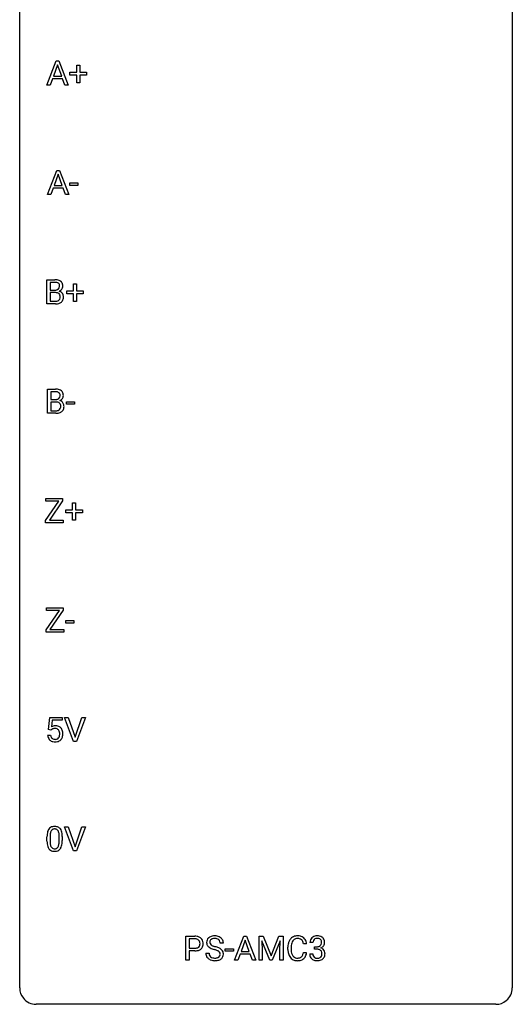
# Model space of a CAD drawing. Extents: x 3 to 27, y -3 to 188.
# Drawn here: x 3 to 27, y -3 to 45 of the extents above; entities that cross this region are included whole.
import ezdxf

# ---------------------------------------------------------------- set-up
doc = ezdxf.new("R2010")
doc.units = 0
doc.layers.add('DEFAULT_255_1_234', color=255, linetype='CONTINUOUS')
doc.layers.add('DEFAULT_255_2_778', color=255, linetype='CONTINUOUS')

msp = doc.modelspace()

# ---------------------------------------------------------------- linework, layer by layer
at = {"layer": 'DEFAULT_255_1_234'}
for p, q in [((4.095, 41.682), (4.542, 42.851)), ((4.609, 42.661), (4.411, 42.114)), ((4.542, 42.851), (4.677, 42.851)), ((4.809, 42.114), (4.609, 42.661)), ((4.677, 42.851), (5.124, 41.682)), ((5.535, 42.309), (5.535, 42.651)), ((5.535, 42.651), (5.684, 42.651)), ((5.684, 42.651), (5.684, 42.309)), ((4.364, 41.987), (4.254, 41.682)), ((4.854, 41.987), (4.364, 41.987)), ((4.411, 42.114), (4.809, 42.114)), ((4.966, 41.682), (4.854, 41.987)), ((5.209, 42.169), (5.209, 42.309)), ((5.209, 42.309), (5.535, 42.309)), ((5.535, 42.169), (5.209, 42.169)), ((5.535, 41.799), (5.535, 42.169)), ((5.684, 42.309), (6.01, 42.309)), ((6.01, 42.169), (5.684, 42.169)), ((5.684, 42.169), (5.684, 41.799)), ((6.01, 42.309), (6.01, 42.169)), ((4.254, 41.682), (4.095, 41.682)), ((5.124, 41.682), (4.966, 41.682)), ((5.684, 41.799), (5.535, 41.799)), ((4.122, 36.39), (4.568, 37.56)), ((4.636, 37.369), (4.438, 36.823)), ((4.568, 37.56), (4.703, 37.56)), ((4.835, 36.823), (4.636, 37.369)), ((4.703, 37.56), (5.151, 36.39)), ((4.391, 36.696), (4.281, 36.39)), ((4.881, 36.696), (4.391, 36.696)), ((4.438, 36.823), (4.835, 36.823)), ((4.993, 36.39), (4.881, 36.696)), ((5.202, 36.827), (5.202, 36.948)), ((5.202, 36.948), (5.594, 36.948)), ((5.594, 36.827), (5.202, 36.827)), ((5.594, 36.948), (5.594, 36.827)), ((4.281, 36.39), (4.122, 36.39)), ((5.151, 36.39), (4.993, 36.39)), ((4.098, 31.099), (4.098, 32.268)), ((4.098, 32.268), (4.481, 32.268)), ((4.253, 32.141), (4.253, 31.769)), ((4.481, 32.141), (4.253, 32.141)), ((5.375, 31.726), (5.375, 32.067)), ((5.375, 32.067), (5.525, 32.067)), ((5.525, 32.067), (5.525, 31.726)), ((4.253, 31.769), (4.486, 31.769)), ((4.51, 31.646), (4.253, 31.646)), ((4.253, 31.646), (4.253, 31.225)), ((4.51, 31.646), (4.51, 31.646)), ((5.049, 31.585), (5.049, 31.726)), ((5.049, 31.726), (5.375, 31.726)), ((5.375, 31.585), (5.049, 31.585)), ((5.375, 31.216), (5.375, 31.585)), ((5.525, 31.726), (5.851, 31.726)), ((5.851, 31.585), (5.525, 31.585)), ((5.525, 31.585), (5.525, 31.216)), ((5.851, 31.726), (5.851, 31.585)), ((4.504, 31.099), (4.098, 31.099)), ((4.253, 31.225), (4.507, 31.225)), ((5.525, 31.216), (5.375, 31.216)), ((4.125, 25.807), (4.125, 26.976)), ((4.125, 26.976), (4.507, 26.976)), ((4.279, 26.85), (4.279, 26.478)), ((4.507, 26.85), (4.279, 26.85)), ((4.279, 26.478), (4.512, 26.478)), ((4.536, 26.354), (4.279, 26.354)), ((4.279, 26.354), (4.279, 25.933)), ((4.536, 26.354), (4.536, 26.354)), ((5.043, 26.243), (5.043, 26.364)), ((5.043, 26.364), (5.435, 26.364)), ((5.435, 26.243), (5.043, 26.243)), ((5.435, 26.364), (5.435, 26.243)), ((4.53, 25.807), (4.125, 25.807)), ((4.279, 25.933), (4.534, 25.933)), ((4.029, 20.631), (4.67, 21.558)), ((4.04, 21.558), (4.04, 21.685)), ((4.04, 21.685), (4.855, 21.685)), ((4.67, 21.558), (4.04, 21.558)), ((4.855, 21.572), (4.212, 20.641)), ((4.855, 21.685), (4.855, 21.572)), ((5.334, 21.143), (5.334, 21.484)), ((5.334, 21.484), (5.483, 21.484)), ((5.483, 21.484), (5.483, 21.143)), ((5.008, 21.002), (5.008, 21.143)), ((5.008, 21.143), (5.334, 21.143)), ((5.334, 21.002), (5.008, 21.002)), ((5.334, 20.633), (5.334, 21.002)), ((5.483, 21.143), (5.809, 21.143)), ((5.809, 21.002), (5.483, 21.002)), ((5.483, 21.002), (5.483, 20.633)), ((5.809, 21.143), (5.809, 21.002)), ((4.029, 20.515), (4.029, 20.631)), ((4.881, 20.515), (4.029, 20.515)), ((4.212, 20.641), (4.881, 20.641)), ((4.881, 20.641), (4.881, 20.515)), ((5.483, 20.633), (5.334, 20.633)), ((4.056, 15.339), (4.697, 16.266)), ((4.066, 16.266), (4.066, 16.393)), ((4.066, 16.393), (4.882, 16.393)), ((4.697, 16.266), (4.066, 16.266)), ((4.882, 16.28), (4.238, 15.35)), ((4.882, 16.393), (4.882, 16.28)), ((5.001, 15.66), (5.001, 15.781)), ((5.001, 15.781), (5.393, 15.781)), ((5.393, 15.781), (5.393, 15.66)), ((4.056, 15.224), (4.056, 15.339)), ((4.238, 15.35), (4.907, 15.35)), ((4.907, 15.35), (4.907, 15.224)), ((5.393, 15.66), (5.001, 15.66)), ((4.907, 15.224), (4.056, 15.224)), ((4.171, 10.518), (4.23, 11.101)), ((4.23, 11.101), (4.829, 11.101)), ((4.356, 10.964), (4.321, 10.645)), ((4.829, 10.964), (4.356, 10.964)), ((4.829, 11.101), (4.829, 10.964)), ((5.384, 9.932), (4.951, 11.101)), ((4.951, 11.101), (5.119, 11.101)), ((5.119, 11.101), (5.452, 10.137)), ((5.452, 10.137), (5.786, 11.101)), ((5.955, 11.101), (5.521, 9.932)), ((5.786, 11.101), (5.955, 11.101)), ((4.29, 10.488), (4.171, 10.518)), ((4.329, 10.52), (4.29, 10.488)), ((4.129, 10.24), (4.27, 10.24)), ((5.521, 9.932), (5.384, 9.932)), ((5.384, 4.64), (4.951, 5.81)), ((4.951, 5.81), (5.119, 5.81)), ((5.119, 5.81), (5.452, 4.845)), ((5.452, 4.845), (5.786, 5.81)), ((5.955, 5.81), (5.521, 4.64)), ((5.786, 5.81), (5.955, 5.81)), ((4.098, 5.119), (4.098, 5.317)), ((4.246, 5.354), (4.246, 5.116)), ((4.687, 5.099), (4.687, 5.342)), ((4.836, 5.332), (4.836, 5.139)), ((5.521, 4.64), (5.384, 4.64)), ((10.809, -0.651), (10.809, 0.518)), ((10.809, 0.518), (11.24, 0.518)), ((13.163, -0.651), (13.61, 0.518)), ((13.61, 0.518), (13.745, 0.518)), ((13.745, 0.518), (14.192, -0.651)), ((14.349, 0.518), (14.549, 0.518)), ((14.349, -0.651), (14.349, 0.518)), ((14.549, 0.518), (14.931, -0.436)), ((14.931, -0.436), (15.313, 0.518)), ((15.313, 0.518), (15.513, 0.518)), ((15.513, 0.518), (15.513, -0.651)), ((10.963, 0.391), (10.963, -0.067)), ((11.249, 0.391), (10.963, 0.391)), ((12.623, 0.18), (12.467, 0.18)), ((13.677, 0.328), (13.479, -0.219)), ((13.876, -0.219), (13.677, 0.328)), ((14.871, -0.651), (14.488, 0.293)), ((14.488, 0.293), (14.504, -0.196)), ((15.373, 0.296), (14.989, -0.651)), ((15.359, -0.196), (15.373, 0.296)), ((16.646, 0.142), (16.491, 0.142)), ((16.955, 0.211), (16.806, 0.211)), ((17.034, -0.116), (17.034, 0.006)), ((17.034, 0.006), (17.145, 0.006)), ((10.963, -0.067), (11.24, -0.067)), ((11.239, -0.193), (10.963, -0.193)), ((10.963, -0.193), (10.963, -0.651)), ((11.775, -0.312), (11.93, -0.312)), ((12.716, -0.215), (12.716, -0.094)), ((12.716, -0.094), (13.108, -0.094)), ((13.108, -0.215), (12.716, -0.215)), ((13.108, -0.094), (13.108, -0.215)), ((13.432, -0.346), (13.322, -0.651)), ((13.922, -0.346), (13.432, -0.346)), ((13.479, -0.219), (13.876, -0.219)), ((14.034, -0.651), (13.922, -0.346)), ((14.504, -0.196), (14.504, -0.651)), ((15.359, -0.651), (15.359, -0.196)), ((15.745, -0.121), (15.745, -0.009)), ((15.9, -0.013), (15.9, -0.126)), ((16.491, -0.28), (16.646, -0.28)), ((16.796, -0.343), (16.945, -0.343)), ((17.145, -0.116), (17.034, -0.116)), ((10.963, -0.651), (10.809, -0.651)), ((13.322, -0.651), (13.163, -0.651)), ((14.192, -0.651), (14.034, -0.651)), ((14.504, -0.651), (14.349, -0.651)), ((14.989, -0.651), (14.871, -0.651)), ((15.513, -0.651), (15.359, -0.651))]:
    msp.add_line(p, q, dxfattribs=at)
for centre, radius, start, end in [((4.485, 31.531), 0.737, 82.1257, 90.2933), ((4.481, 31.787), 0.354, 89.8708, 90.0431), ((4.483, 31.665), 0.477, 82.6985, 90.1729), ((4.507, 31.846), 0.294, 71.6863, 82.8456), ((4.523, 31.803), 0.462, 69.9044, 82.2857), ((4.545, 31.956), 0.177, 52.8286, 71.985), ((4.542, 31.948), 0.165, 309.5228, 356.951), ((4.572, 31.995), 0.13, 31.8853, 52.1413), ((4.58, 31.957), 0.298, 51.1839, 70.0182), ((4.544, 31.979), 0.162, 10.9182, 31.323), ((4.448, 31.959), 0.26, 359.5559, 11.2096), ((4.476, 31.957), 0.232, 355.4701, 0.0493), ((4.606, 31.995), 0.253, 12.1017, 50.4215), ((4.626, 31.953), 0.238, 323.4908, 0.8817), ((4.468, 31.96), 0.396, 359.5251, 12.8212), ((4.488, 32.098), 0.329, 269.6065, 281.4534), ((4.514, 31.284), 0.361, 76.5636, 90.6981), ((4.51, 31.993), 0.221, 281.2041, 302.5148), ((4.566, 31.47), 0.169, 17.6685, 78.9941), ((4.524, 31.968), 0.193, 303.0217, 309.837), ((4.548, 32.045), 0.36, 293.1999, 299.1396), ((4.615, 31.437), 0.287, 54.0012, 74.9168), ((4.584, 31.985), 0.29, 298.6825, 323.2757), ((4.462, 31.439), 0.277, 359.0456, 17.2296), ((4.473, 31.433), 0.267, 350.734, 0.2222), ((4.626, 31.456), 0.264, 36.3581, 53.5292), ((4.614, 31.447), 0.28, 4.819, 36.309), ((4.503, 31.432), 0.391, 344.7479, 0.5373), ((4.536, 31.436), 0.358, 359.937, 5.5204), ((4.505, 31.795), 0.696, 269.9237, 274.4456), ((4.51, 31.561), 0.336, 269.6056, 281.374), ((4.523, 31.607), 0.507, 274.1042, 286.4072), ((4.533, 31.452), 0.225, 281.1056, 302.5132), ((4.547, 31.425), 0.194, 303.0369, 311.8811), ((4.573, 31.442), 0.335, 286.0418, 310.8441), ((4.554, 31.417), 0.183, 311.9916, 351.7143), ((4.603, 31.406), 0.288, 311.1786, 344.6887), ((4.511, 26.24), 0.737, 82.1257, 90.2933), ((4.507, 26.495), 0.354, 89.8708, 90.0431), ((4.51, 26.373), 0.477, 82.6985, 90.1729), ((4.534, 26.554), 0.294, 71.6863, 82.8456), ((4.55, 26.512), 0.462, 69.9044, 82.2857), ((4.571, 26.665), 0.177, 52.8286, 71.985), ((4.599, 26.703), 0.13, 31.8853, 52.1413), ((4.607, 26.666), 0.298, 51.1839, 70.0182), ((4.57, 26.687), 0.162, 10.9182, 31.323), ((4.474, 26.668), 0.26, 359.5559, 11.2096), ((4.632, 26.703), 0.253, 12.1017, 50.4215), ((4.494, 26.668), 0.396, 359.5251, 12.8212), ((4.514, 26.806), 0.329, 269.6065, 281.4534), ((4.541, 25.993), 0.361, 76.5636, 90.6981), ((4.537, 26.701), 0.221, 281.2041, 302.5148), ((4.592, 26.178), 0.169, 17.6685, 78.9941), ((4.55, 26.676), 0.193, 303.0217, 309.837), ((4.569, 26.656), 0.165, 309.5228, 356.951), ((4.574, 26.754), 0.36, 293.1999, 299.1396), ((4.641, 26.145), 0.287, 54.0012, 74.9168), ((4.502, 26.665), 0.232, 355.4701, 0.0493), ((4.61, 26.693), 0.29, 298.6825, 323.2757), ((4.488, 26.147), 0.277, 359.0456, 17.2296), ((4.653, 26.165), 0.264, 36.3581, 53.5292), ((4.652, 26.661), 0.238, 323.4908, 0.8817), ((4.64, 26.156), 0.28, 4.819, 36.309), ((4.531, 26.503), 0.696, 269.9237, 274.4456), ((4.536, 26.269), 0.336, 269.6056, 281.374), ((4.549, 26.315), 0.507, 274.1042, 286.4072), ((4.559, 26.16), 0.225, 281.1056, 302.5132), ((4.574, 26.134), 0.194, 303.0369, 311.8811), ((4.6, 26.15), 0.335, 286.0418, 310.8441), ((4.581, 26.125), 0.183, 311.9916, 351.7143), ((4.499, 26.142), 0.267, 350.734, 0.2222), ((4.629, 26.114), 0.288, 311.1786, 344.6887), ((4.53, 26.141), 0.391, 344.7479, 0.5373), ((4.562, 26.145), 0.358, 359.937, 5.5204), ((4.506, 10.327), 0.368, 93.7182, 120.2539), ((4.436, 10.38), 0.176, 114.1951, 127.3641), ((4.459, 10.326), 0.235, 98.9831, 113.8909), ((4.48, 10.203), 0.36, 89.6805, 99.1614), ((4.482, 10.27), 0.293, 84.6958, 90.0676), ((4.516, 10.246), 0.449, 89.966, 94.2496), ((4.494, 10.351), 0.211, 41.785, 85.9893), ((4.52, 10.305), 0.39, 73.8043, 90.5586), ((4.543, 10.391), 0.302, 41.3071, 73.543), ((4.471, 10.331), 0.241, 12.649, 41.6081), ((4.502, 10.355), 0.356, 13.5076, 41.2174), ((4.577, 10.278), 0.449, 184.9247, 194.4976), ((4.453, 10.242), 0.32, 193.7537, 228.5271), ((4.46, 10.254), 0.334, 228.9024, 256.3314), ((4.596, 10.282), 0.329, 187.3601, 198.6733), ((4.491, 10.245), 0.218, 198.4452, 217.7945), ((4.461, 10.224), 0.182, 218.2887, 228.5612), ((4.471, 10.238), 0.198, 228.9655, 258.1235), ((4.492, 10.326), 0.288, 257.7258, 270.4014), ((4.496, 10.281), 0.244, 269.4204, 286.4209), ((4.511, 10.227), 0.188, 286.7251, 320.6004), ((4.535, 10.239), 0.319, 281.8396, 316.5458), ((4.473, 10.258), 0.237, 320.6713, 344.5442), ((4.357, 10.292), 0.358, 344.2412, 356.7357), ((4.366, 10.306), 0.35, 359.5577, 12.9535), ((4.232, 10.303), 0.483, 356.3549, 0.05), ((4.529, 10.243), 0.326, 316.8171, 323.1493), ((4.499, 10.261), 0.36, 323.673, 348.1673), ((4.338, 10.312), 0.526, 1.1331, 13.8829), ((4.324, 10.301), 0.54, 347.8572, 0.4293), ((4.196, 10.305), 0.667, 359.9919, 1.5443), ((4.49, 10.374), 0.458, 256.2427, 270.4486), ((4.497, 10.395), 0.479, 269.577, 282.4215), ((4.42, 5.534), 0.286, 101.6441, 144.5142), ((4.463, 5.365), 0.46, 89.5284, 102.582), ((4.47, 5.362), 0.464, 77.0438, 90.5081), ((4.511, 5.526), 0.295, 48.2779, 77.4995), ((4.518, 5.539), 0.281, 36.3142, 47.6306), ((5.292, 5.322), 1.195, 173.7676, 180.2316), ((4.841, 5.373), 0.74, 164.3059, 173.9002), ((4.549, 5.457), 0.437, 148.7922, 164.5684), ((4.454, 5.51), 0.328, 144.5884, 148.1176), ((5.394, 5.344), 1.148, 177.8632, 179.5044), ((5.091, 5.358), 0.844, 172.0259, 178.0703), ((4.761, 5.405), 0.511, 163.3763, 172.1411), ((4.552, 5.469), 0.292, 149.4209, 163.6286), ((4.445, 5.533), 0.168, 105.7981, 149.7388), ((4.464, 5.466), 0.237, 89.3807, 105.6763), ((4.467, 5.441), 0.263, 81.106, 90.2185), ((4.485, 5.529), 0.173, 30.7408, 82.4657), ((4.433, 5.495), 0.236, 24.2871, 31.3936), ((4.315, 5.445), 0.363, 12.0806, 23.8174), ((4.04, 5.384), 0.646, 4.8362, 12.2905), ((3.619, 5.346), 1.068, 359.809, 4.9408), ((4.431, 5.48), 0.386, 18.2932, 35.6769), ((4.177, 5.393), 0.654, 8.0247, 18.5605), ((3.76, 5.331), 1.075, 1.1274, 8.1718), ((3.437, 5.319), 1.399, 0.5424, 1.3863), ((5.45, 5.137), 1.353, 180.7449, 181.151), ((5.17, 5.126), 1.072, 180.8976, 188.0056), ((4.774, 5.069), 0.673, 187.8816, 198.2347), ((4.526, 4.985), 0.41, 197.9694, 215.2624), ((5.287, 5.112), 1.04, 179.7996, 185.246), ((4.882, 5.074), 0.634, 185.1412, 193.008), ((4.618, 5.011), 0.363, 192.7898, 205.2508), ((4.513, 4.965), 0.248, 205.8005, 211.2538), ((4.461, 4.93), 0.185, 210.379, 238.4008), ((4.459, 4.934), 0.188, 239.6521, 265.9794), ((4.484, 4.919), 0.171, 287.7958, 329.0809), ((4.389, 4.979), 0.284, 328.6635, 343.3325), ((4.171, 5.046), 0.512, 343.0499, 351.9393), ((3.825, 5.097), 0.862, 351.8069, 357.7959), ((3.501, 5.114), 1.186, 357.5872, 359.2678), ((4.474, 4.943), 0.334, 324.9352, 328.616), ((4.374, 4.997), 0.447, 329.2804, 344.7473), ((4.075, 5.082), 0.758, 344.4935, 353.9765), ((3.611, 5.134), 1.225, 353.8442, 0.2288), ((4.424, 4.917), 0.287, 215.8618, 257.2789), ((4.464, 5.072), 0.447, 256.6229, 270.5104), ((4.468, 5.002), 0.256, 265.1315, 270.0603), ((4.471, 4.969), 0.224, 269.3315, 287.2178), ((4.471, 5.084), 0.459, 269.5977, 281.6734), ((4.511, 4.917), 0.288, 280.5801, 324.9173), ((11.244, -0.088), 0.606, 78.8378, 90.3984), ((11.286, 0.114), 0.4, 58.9633, 79.0811), ((12.166, 0.142), 0.388, 101.9878, 128.8743), ((12.206, -0.03), 0.564, 89.5907, 102.3169), ((12.213, 0.002), 0.532, 77.2361, 90.3248), ((12.233, 0.099), 0.433, 63.8378, 77.0809), ((12.261, 0.15), 0.375, 45.9864, 64.1608), ((16.199, 0.092), 0.441, 95.646, 121.5491), ((16.215, -0.019), 0.553, 89.9242, 96.1378), ((16.22, -0.007), 0.541, 76.6779, 90.4563), ((16.26, 0.152), 0.378, 47.4858, 76.9287), ((17.143, 0.181), 0.352, 96.9875, 131.9691), ((17.165, 0.056), 0.478, 89.8596, 97.7825), ((17.17, 0.03), 0.504, 78.3655, 90.4132), ((17.205, 0.196), 0.334, 56.6229, 78.6387), ((11.24, -0.032), 0.424, 87.8575, 88.8), ((11.246, 0.056), 0.336, 75.2762, 88.2915), ((11.275, 0.161), 0.226, 46.8629, 75.6677), ((11.29, 0.178), 0.203, 15.7442, 46.6203), ((11.305, 0.131), 0.188, 311.7855, 347.2861), ((11.228, 0.162), 0.268, 359.4672, 15.5934), ((11.206, 0.156), 0.289, 346.6893, 0.1059), ((11.316, 0.17), 0.336, 48.0198, 58.4472), ((11.131, 0.159), 0.365, 359.6351, 0.0053), ((11.325, 0.179), 0.324, 3.3375, 48.1767), ((11.35, 0.122), 0.295, 310.8832, 346.5426), ((11.214, 0.157), 0.435, 346.1878, 0.506), ((11.202, 0.161), 0.448, 359.9478, 4.6829), ((12.092, 0.22), 0.28, 132.4834, 181.0242), ((12.093, 0.213), 0.28, 179.5062, 199.8695), ((12.085, 0.214), 0.274, 200.6782, 228.1764), ((12.134, 0.262), 0.342, 227.4065, 229.9881), ((12.151, 0.164), 0.361, 129.2532, 133.4243), ((12.199, 0.218), 0.232, 175.1779, 180.0582), ((12.115, 0.217), 0.147, 179.6142, 228.1246), ((12.132, 0.228), 0.163, 127.7287, 176.7105), ((12.159, 0.258), 0.207, 226.578, 230.88), ((12.206, 0.32), 0.285, 231.4635, 241.9261), ((12.156, 0.198), 0.201, 114.0401, 127.9851), ((12.326, 0.54), 0.536, 241.7179, 248.326), ((12.183, 0.134), 0.271, 99.0695, 113.7659), ((12.465, 0.884), 0.906, 248.2008, 252.4528), ((12.207, -0.011), 0.418, 89.6698, 99.231), ((12.585, 1.256), 1.297, 252.3391, 254.3469), ((12.21, -0.05), 0.457, 86.264, 90.0526), ((11.831, -1.442), 1.504, 71.0197, 74.4087), ((12.22, 0.071), 0.336, 73.7888, 86.6653), ((12.254, 0.181), 0.221, 48.5928, 74.1242), ((12.27, 0.201), 0.195, 14.9781, 48.2004), ((12.2, 0.182), 0.268, 359.4693, 14.9832), ((12.287, 0.18), 0.335, 32.2747, 45.6547), ((12.294, 0.182), 0.329, 359.6507, 32.613), ((16.522, -0.005), 0.777, 169.5837, 180.2758), ((16.338, 0.029), 0.59, 155.0366, 169.6003), ((16.225, 0.084), 0.464, 136.7831, 155.2473), ((16.186, 0.117), 0.413, 121.7633, 136.4281), ((16.733, -0.011), 0.832, 174.342, 180.143), ((16.47, 0.018), 0.568, 162.9374, 174.6209), ((16.275, 0.08), 0.363, 143.0753, 163.1917), ((16.199, 0.138), 0.267, 109.2998, 143.3038), ((16.212, 0.087), 0.32, 89.3452, 108.5745), ((16.216, -0.031), 0.438, 87.3815, 90.0241), ((16.223, 0.075), 0.332, 74.7009, 87.8124), ((16.254, 0.182), 0.221, 47.4372, 75.0698), ((16.249, 0.183), 0.224, 27.8167, 46.4008), ((16.139, 0.124), 0.349, 15.7653, 27.9411), ((15.94, 0.066), 0.556, 7.8892, 15.9239), ((16.245, 0.142), 0.395, 16.5424, 46.8933), ((16.084, 0.089), 0.564, 5.4072, 17.0365), ((17.117, 0.215), 0.31, 155.3484, 180.7485), ((17.112, 0.212), 0.307, 131.5745, 154.4798), ((17.212, 0.212), 0.257, 172.5097, 180.1367), ((17.139, 0.225), 0.183, 133.8349, 173.5344), ((17.144, 0.219), 0.191, 103.2932, 133.5619), ((17.164, 0.139), 0.273, 89.5325, 103.5319), ((17.142, 0.345), 0.339, 270.492, 281.8952), ((17.17, 0.111), 0.301, 76.1117, 90.7026), ((17.166, 0.235), 0.226, 281.6692, 301.2943), ((17.208, 0.25), 0.157, 13.9577, 77.6713), ((17.183, 0.204), 0.191, 301.7833, 311.7545), ((17.193, 0.193), 0.177, 311.7324, 354.2802), ((17.226, 0.225), 0.297, 292.9802, 325.2392), ((17.074, 0.211), 0.297, 359.1805, 15.0453), ((17.12, 0.206), 0.251, 353.0938, 0.1181), ((17.227, 0.234), 0.291, 47.0254, 56.0854), ((17.229, 0.238), 0.287, 10.9208, 46.7778), ((17.211, 0.235), 0.315, 325.2334, 332.8746), ((17.276, 0.204), 0.243, 332.355, 359.7179), ((17.093, 0.206), 0.427, 359.6364, 11.6087), ((11.24, 0.563), 0.757, 269.897, 275.0189), ((11.243, 0.355), 0.423, 269.6593, 279.4154), ((11.263, 0.342), 0.535, 274.685, 287.0245), ((11.268, 0.206), 0.271, 279.205, 294.9901), ((11.298, 0.141), 0.2, 295.2888, 311.2911), ((11.319, 0.163), 0.347, 286.6925, 310.2288), ((12.084, -0.316), 0.309, 179.2419, 215.2648), ((12.212, 0.362), 0.469, 230.4982, 241.8087), ((12.161, -0.315), 0.23, 179.3355, 199.1046), ((12.127, -0.324), 0.196, 199.8829, 232.7063), ((12.365, 0.642), 0.788, 241.6337, 249.0065), ((12.533, 1.075), 1.252, 248.9199, 254.144), ((11.747, -1.672), 1.604, 71.7183, 73.9259), ((11.927, -1.133), 1.037, 68.0063, 71.8053), ((12.099, -0.71), 0.58, 62.2515, 68.1221), ((12, -0.953), 0.986, 66.1847, 71.0864), ((12.237, -0.45), 0.285, 52.7386, 62.4979), ((12.156, -0.602), 0.603, 59.3536, 66.2692), ((12.311, -0.364), 0.159, 306.3944, 355.3031), ((12.319, -0.341), 0.149, 16.4723, 52.6262), ((12.274, -0.354), 0.196, 359.4179, 16.1972), ((12.245, -0.452), 0.428, 49.1021, 59.3294), ((12.259, -0.356), 0.21, 354.366, 0.0699), ((12.349, -0.36), 0.276, 307.5917, 336.4316), ((12.327, -0.359), 0.304, 32.792, 49.2506), ((12.359, -0.336), 0.264, 31.1181, 32.4005), ((12.35, -0.339), 0.274, 8.1117, 30.7959), ((12.331, -0.358), 0.293, 337.4731, 0.7537), ((12.269, -0.353), 0.356, 359.8389, 8.4707), ((16.707, -0.121), 0.962, 179.9919, 181.5394), ((16.5, -0.132), 0.755, 181.1219, 193.8756), ((16.263, -0.194), 0.51, 193.548, 219.5757), ((16.639, -0.13), 0.739, 179.6818, 189.1505), ((16.389, -0.172), 0.486, 188.9911, 203.5773), ((16.281, -0.217), 0.369, 203.9077, 215.1312), ((16.189, -0.288), 0.252, 213.9072, 263.8849), ((16.264, -0.328), 0.206, 311.0647, 332.0108), ((16.145, -0.262), 0.342, 331.6589, 343.2879), ((15.939, -0.199), 0.558, 343.1446, 351.0106), ((15.784, -0.17), 0.715, 350.7157, 351.1602), ((16.255, -0.279), 0.384, 311.4559, 340.4422), ((16.098, -0.221), 0.551, 340.1774, 353.7814), ((17.192, -0.343), 0.396, 179.9755, 183.2323), ((17.088, -0.356), 0.291, 181.8183, 229.6455), ((17.174, -0.345), 0.229, 179.4465, 196.2869), ((17.126, -0.358), 0.179, 196.5661, 227.7059), ((17.14, -0.571), 0.456, 84.0193, 89.3331), ((17.156, -0.435), 0.319, 71.901, 84.3554), ((17.192, -0.329), 0.207, 49.5089, 72.1836), ((17.21, -0.304), 0.176, 12.9498, 48.7551), ((17.203, -0.362), 0.182, 315.0728, 345.0431), ((17.199, 0.278), 0.357, 292.5402, 293.6925), ((17.238, -0.367), 0.331, 57.6435, 72.8625), ((17.111, -0.335), 0.278, 344.5987, 357.927), ((17.123, -0.326), 0.265, 359.5048, 13.424), ((17.021, -0.329), 0.367, 357.4749, 0.0231), ((17.274, -0.31), 0.263, 36.7249, 57.4698), ((17.237, -0.353), 0.297, 311.636, 343.7652), ((17.272, -0.309), 0.263, 8.0545, 36.3561), ((17.149, -0.329), 0.389, 343.983, 0.5572), ((17.186, -0.324), 0.351, 359.8321, 8.587), ((12.111, -0.297), 0.342, 215.3403, 233.0843), ((12.167, -0.222), 0.436, 233.167, 246.4951), ((12.208, -0.134), 0.533, 246.1383, 248.0543), ((12.175, -0.264), 0.272, 232.3738, 255.5137), ((12.214, -0.115), 0.553, 248.2708, 270.4056), ((12.209, -0.14), 0.401, 255.2446, 267.5321), ((12.217, -0.017), 0.525, 267.1558, 270.0287), ((12.22, -0.061), 0.48, 269.7, 278.166), ((12.218, 0.089), 0.756, 269.9708, 272.8178), ((12.231, -0.091), 0.576, 272.4383, 284.6465), ((12.246, -0.234), 0.305, 278.0231, 290.6255), ((12.281, -0.327), 0.206, 290.662, 307.0371), ((12.28, -0.273), 0.387, 284.3734, 307.1424), ((12.303, -0.309), 0.345, 307.6552, 308.453), ((16.18, -0.264), 0.401, 219.3627, 250.0612), ((16.197, -0.201), 0.467, 250.7885, 270.6489), ((16.202, -0.21), 0.332, 263.1759, 270.1031), ((16.205, -0.085), 0.456, 269.672, 279.0609), ((16.202, 0.059), 0.727, 270.0021, 270.3582), ((16.207, -0.086), 0.581, 269.9359, 282.8096), ((16.232, -0.246), 0.293, 278.875, 293.6347), ((16.251, -0.268), 0.394, 282.4333, 310.7514), ((16.264, -0.321), 0.211, 293.8553, 310.0519), ((17.129, -0.309), 0.354, 229.4223, 256.8556), ((17.142, -0.34), 0.203, 227.7652, 257.8763), ((17.163, -0.171), 0.496, 256.6829, 270.4412), ((17.165, -0.246), 0.3, 257.4584, 270.4266), ((17.169, -0.217), 0.329, 269.5962, 280.8789), ((17.169, -0.167), 0.5, 269.7286, 280.3856), ((17.192, -0.331), 0.212, 280.6346, 299.8596), ((17.199, -0.311), 0.354, 279.783, 311.6256), ((17.211, -0.368), 0.171, 300.3576, 314.5518)]:
    msp.add_arc(centre, radius, start, end, dxfattribs=at)
at = {"layer": 'DEFAULT_255_2_778'}
for p, q in [((2.779, -1.984), (2.779, 186.928)), ((26.591, 186.928), (26.591, -1.984)), ((25.797, -2.778), (3.572, -2.778))]:
    msp.add_line(p, q, dxfattribs=at)
for centre, start, end in [((3.57, -1.986), 179.8524, 219.1642), ((25.8, -1.986), 309.4762, 0.1483), ((3.57, -1.987), 219.1282, 270.1454), ((25.799, -1.987), 269.8517, 309.5112)]:
    msp.add_arc(centre, 0.791, start, end, dxfattribs=at)

doc.saveas('drawing.dxf')
